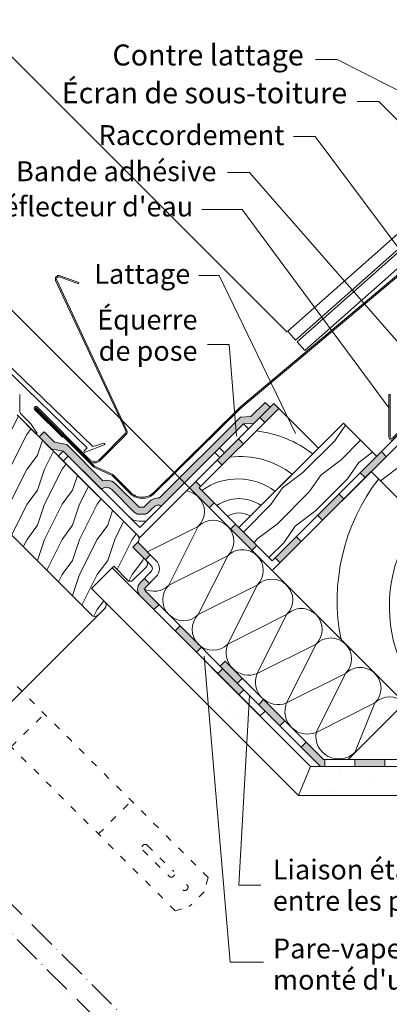
# Model space of a CAD drawing. Units: millimetres. Extents: x 211 to 2423, y 247 to 1642.
# Drawn here: x 883 to 1041, y 982 to 1403 of the extents above; entities that cross this region are included whole.
import ezdxf

# ---------------------------------------------------------------- set-up
doc = ezdxf.new("R2010")
doc.units = ezdxf.units.MM
doc.linetypes.add('ACAD_ISO03W100', pattern=[30, 12, -18])
doc.linetypes.add('ACAD_ISO10W100', pattern=[18, 12, -3, 0, -3])
for name, color, linetype, lineweight in [('Bande adhésive', 7, 'Continuous', 9), ('Contre lattage', 42, 'Continuous', 9), ('Couverture', 7, 'Continuous', 9), ('Isolation', 2, 'Continuous', 9), ('Lattage', 42, 'Continuous', 9), ('Ligne de côte coupe AA', 1, 'Continuous', 15), ('Ligne de texte coupe AA', 1, 'Continuous', 15), ('Liteau 60 x 80 mm', 42, 'Continuous', 9), ('Pare-vapeur de la toiture', 7, 'Continuous', 9), ('Plaque de plâtre', 12, 'Continuous', 9), ('Roto Dormant bois', 42, 'Continuous', 9), ("Roto Déflecteur d'eau", 5, 'Continuous', 9), ('Roto Equerres de pose', 4, 'Continuous', 9), ('Roto Joints', 6, 'Continuous', 9), ('Roto Patte de fixation', 4, 'Continuous', 9), ("Roto Raccordement d'étanchéité", 5, 'Continuous', 9), ('Roto Support de joint', 5, 'Continuous', 9), ('Texte coupe AA', 7, 'Continuous', 9), ("Trait d'axe", 90, 'ACAD_ISO10W100', 9), ('Écran de sous-toiture', 171, 'Continuous', 9)]:
    doc.layers.add(name, color=color, linetype=linetype, lineweight=lineweight)
doc.styles.get("Standard").update_dxf_attribs({"font": 'ARIAL.TTF'})

# ---------------------------------------------------------------- blocks, each defined once
blk = doc.blocks.new('Lattage')
at = {"layer": 'Lattage'}
blk.add_lwpolyline([(24, 24), (-24, 24), (-24, 0), (24, 0)], close=True, dxfattribs=at)
for centre, radius, start, end in [((-28.26092465495003, -3.582298301639185), 26.39610458551138, 7.799859471778513, 80.71052833179307), ((-27.79712167165371, -4.634913568300817), 36.34416983934057, 7.3267908302876, 51.98800995518385), ((-27.06423710172248, -5.986219938239401), 48.03676770760697, 7.158665074806487, 38.62604254860513), ((-27.10523140562168, -3.105231405619179), 16.78659931955602, 10.66012703558052, 79.33987296441948), ((-26.35118721441927, -2.351187214416768), 9.615155554526764, 14.15401827429937, 75.84598172570064)]:
    blk.add_arc(centre, radius, start, end, dxfattribs=at)
blk = doc.blocks.new('Roto Wasserableitrinne')
at = {"layer": "Roto Déflecteur d'eau"}
for p, q in [((-9.433622644458111, 14.94418143837339), (-22.42608417244589, 1.951719910385293)), ((-9.009358575746248, 14.51991736966152), (-21.96571158663282, 1.563564358774627)), ((-9.433622644458111, 14.94418143837339), (-9.009358575746248, 14.51991736966152)), ((-21.57910425576592, 0.6000000000002359), (21.57910425576591, 0.6000000000002252)), ((-21.57910425576592, 7.105427357601002e-15), (21.57910425576591, -7.105427357601002e-15)), ((22.04398434368059, 0.4969385657405105), (26.41478439958601, -1.541198972592237)), ((21.79041338663619, -0.04684610648163101), (26.16121344254128, -2.084983644814386)), ((26.41478439958601, -1.541198972592237), (26.16121344254128, -2.084983644814386))]:
    blk.add_line(p, q, dxfattribs=at)
for centre, radius, start, end in [((-21.58765054735648, 1.155931363163237), 1.155962955968029, 136.4947958967554, 270.4236043183218), ((-21.58765054735648, 1.155931363163237), 0.5559629559678922, 132.8445185888508, 270.4236043183218), ((21.57910425576591, -0.5000000000000995), 1.100000000000054, 65.00000000000587, 89.99999999999991), ((21.57910425576591, -0.5000000000000995), 0.5, 65.00000000000587, 89.99999999999991)]:
    blk.add_arc(centre, radius, start, end, dxfattribs=at)
blk = doc.blocks.new('Liteau 60 x 80 mm')
at = {"layer": 'Liteau 60 x 80 mm'}
blk.add_lwpolyline([(-30, 0), (30, 0), (30, 80), (-30, 80)], close=True, dxfattribs=at)
for centre, radius, start, end in [((40.85630165512657, -8.893951889551431), 85.12850679235531, 97.32679083027469, 146.3404029985624), ((38.390773723856, -9.980311973943913), 61.82727459266676, 97.7998594717647, 170.710528331791), ((37.27334573808139, -7.273345738087528), 39.31904733310315, 100.6601270355945, 169.3398729644131), ((35.50715720395692, -5.507157203963288), 22.5214618617338, 104.154018274312, 165.8459817257038)]:
    blk.add_arc(centre, radius, start, end, dxfattribs=at)
blk = doc.blocks.new('A$C66C10620')
at = {"layer": 'Roto Patte de fixation', "linetype": 'ACAD_ISO03W100', "ltscale": 0.25}
for p, q in [((2.967983618873404e-07, 142.7847883850428), (5.519359312949064, 145.8530213885402)), ((5.519359312949518, 145.8530213885406), (14.48064128064766, 145.8530213885404)), ((20.00000029679836, 142.7847883850428), (14.48064128064766, 145.8530213885404)), ((2.967997261293931e-07, 3.068233003496744), (2.967979071399895e-07, 142.7847883850427)), ((20.00000029679927, 3.068233003497994), (20.00000029679836, 142.7847883850428)), ((2.967983618873404e-07, 102.1524364325218), (20.00000029679813, 102.1524364325226)), ((2.967988166346913e-07, 49.44842509049465), (20.00000029679882, 49.44842509049539)), ((8.59040694489454, 31.15044999910327), (8.59040694489363, 15.35478543251372)), ((11.40959364868945, 31.15044999910299), (11.40959364868854, 15.35478543251349)), ((2.967983618873404e-07, 3.068233003497312), (5.519359312949064, -2.273736754432321e-13)), ((14.48064128064902, 5.684341886080801e-13), (5.519359312948154, 2.273736754432321e-13)), ((20.00000029679836, 3.068233003497312), (14.48064128064766, -1.13686837721616e-13))]:
    blk.add_line(p, q, dxfattribs=at)
for centre, radius in [((10.00000029679745, 134.3632413665143), 5.404464512369714), ((10.00000029679745, 134.3632413665143), 3.910821877321041), ((10.00000029679745, 134.3632413665143), 1.409593351897456), ((10.00000029679109, 7.260136120030211), 1.409593351897456)]:
    blk.add_circle(centre, radius, dxfattribs=at)
for centre, start, end in [((10.000000296792, 31.15044999910327), 359.9999999999968, 179.9999999999968), ((10.00000029679109, 15.35478543251372), 179.9999999999968, 359.9999999999968)]:
    blk.add_arc(centre, 1.409593351897456, start, end, dxfattribs=at)

msp = doc.modelspace()

# ---------------------------------------------------------------- hatches: boundary and pattern name
at = {"layer": 'Bande adhésive'}
h = msp.add_hatch(color=256, dxfattribs=at)
edge = h.paths.add_edge_path()
edge.add_line((902.7909637669327, 1221.684236909197), (897.5105322477821, 1222.721998069896))
edge.add_line((897.5105322477822, 1222.721998069895), (893.1042359138312, 1227.128294403847))
edge.add_line((893.1042359138314, 1227.128294403847), (890.9829155702718, 1225.006974060286))
edge.add_line((890.982915570272, 1225.006974060286), (896.0353643388464, 1219.954525291712))
edge.add_line((896.0353643388464, 1219.954525291712), (901.3157958579978, 1218.916764131012))
edge.add_line((901.3157958579976, 1218.916764131012), (917.6443677720338, 1202.588192216976))
edge.add_arc((919.7656881155607, 1200.466848192118), 3.000016745230031, 45, 134.9996801914536, ccw=False)
edge.add_line((921.8870202997861, 1202.588180376343), (931.6504744455358, 1192.824726230594))
edge.add_spline(control_points=[(931.6504744458357, 1192.824726230337), (931.810525991319, 1192.683764917449), (932.2111246403282, 1192.330947883817), (932.764129074727, 1192.096495236609), (933.126415844909, 1192.016749003715), (933.1766487089079, 1192.005691791579)], knot_values=[0, 0, 0, 0, 0.3643159595398532, 0.9118592436180648, 1, 1, 1, 1], degree=3, periodic=0)
edge.add_line((933.1766487089081, 1192.00569179158), (936.2959224792204, 1192.005706279561))
edge.add_spline(control_points=[(936.2959224792197, 1192.00570627956), (936.3461425923292, 1192.016757847222), (936.7084174380284, 1192.096480984465), (937.2614082917203, 1192.3309334119), (937.6619944720284, 1192.683757718197), (937.8220414245533, 1192.824722279069)], knot_values=[0, 0, 0, 0, 0.0881200120147459, 0.6356748676855427, 1, 1, 1, 1], degree=3, periodic=0)
edge.add_line((937.8220414244811, 1192.824722279006), (939.1974195319932, 1194.200100386518))
edge.add_line((939.1974195319933, 1194.200100386518), (940.0258579863191, 1195.028538840845))
edge.add_arc((942.1471695565533, 1192.90723084986), 2.999985061733793, 64.47101225556122, 135.0000483370811, ccw=False)
edge.add_line((943.4400661829204, 1195.614319449103), (978.3466693194971, 1230.52092258568))
edge.add_line((978.3466693194974, 1230.52092258568), (982.8197861300469, 1230.7514013681))
edge.add_line((982.8197861300463, 1230.7514013681), (989.7150004063956, 1237.646615644448))
edge.add_line((989.7150004063959, 1237.646615644448), (987.5936800628361, 1239.767935988008))
edge.add_line((987.5936800628356, 1239.767935988008), (981.5138355687595, 1233.688091493932))
edge.add_line((981.51383556876, 1233.688091493932), (977.0407187582102, 1233.457612711513))
edge.add_line((977.04071875821, 1233.457612711513), (942.4810263701531, 1198.897920323456))
edge.add_arc((942.1471695565551, 1192.90723084986), 5.999985061734225, 86.81024690081131, 135.0000000003094)
edge.add_line((937.9045394323617, 1197.149860974009), (935.7603822505454, 1195.005703792189))
edge.add_line((935.7603822505455, 1195.005703792189), (933.7121470844264, 1195.005694278823))
edge.add_line((933.7121470844264, 1195.005694278823), (924.0083406433321, 1204.709500719917))
edge.add_arc((919.7656881155343, 1200.466848192144), 6.000016745230446, 404.9999999998349, 464.9999076789238)
edge.add_line((918.2127788493799, 1206.262421826749), (902.7909637669334, 1221.684236909196))
at = {"layer": 'Contre lattage'}
h = msp.add_hatch(dxfattribs=at)
h.set_pattern_fill('HOLZB', color=256, scale=17.25, angle=378.5, style=0)
h.set_pattern_definition([(235.3698999999998, (1406.255534086574, -678.3522446589693), (38.12873649198723, 49.13768364020225), [8.62499999999999, -77.62499999999991]), (225.0650999999999, (1417.712735514855, -679.9757163808687), (-10.88505678743747, -21.83210518614928), [19.28608649999998, -19.28608649999998]), (216.9348999999999, (1420.449488176349, -688.1550079070222), (-27.24367663092012, -27.30556995601552), [10.90986599999998, -43.63942949999994])])
h.paths.add_polyline_path([(1035.261705617502, 1216.725283424024), (1021.11956999377, 1230.867419047756), (976.4555440674396, 1186.203393121426), (990.5976796911706, 1172.061257497694)])
at = {"layer": 'Liteau 60 x 80 mm'}
h = msp.add_hatch(dxfattribs=at)
h.set_pattern_fill('HOLZB', color=256, scale=40.9, angle=378.5, style=0)
h.set_pattern_definition([(235.3698999999999, (1442.115162470563, -689.757325131585), (90.40378681288564, 116.5061600512622), [20.44999999999999, -184.0499999999999]), (225.0650999999999, (1469.280353103414, -693.6066001127838), (-25.80862739746041, -51.7642378036815), [45.72759059999997, -45.72759059999997]), (216.9348999999999, (1475.769233326898, -712.9998188617509), (-64.59515212780478, -64.74190209861077), [25.86745039999998, -103.4697197999999])])
h.paths.add_polyline_path([(1413.703095768848, 1562.639763925075), (1399.560961287258, 1576.781898406665), (1033.02393220164, 1210.24517804249), (1047.166221043952, 1196.10288920018), (1120.800625660497, 1269.737293816725), (1114.445958029437, 1276.091961447785), (1139.576732958509, 1301.222736376854), (1145.931400589567, 1294.868068745795)])
at = {"layer": 'Pare-vapeur de la toiture'}
h = msp.add_hatch(color=256, dxfattribs=at)
h.paths.add_polyline_path([(933.1742323029634, 1179.987236946385), (931.0529119594048, 1177.865916602824), (936.424183474736, 1172.494645087494), (938.5455038182932, 1174.615965431055)])
h.paths.add_polyline_path([(936.0886332915136, 1164.516892700675), (934.2288409918683, 1162.657114008492, 0.4118618327260806), (934.2182306657007, 1157.022962084261), (940.0933465712501, 1151.147846178711), (942.2146669148086, 1153.269166522272), (936.3645879885198, 1159.11924544856, -0.4189319349812256), (936.359226388318, 1160.544858651488), (938.2099535117522, 1162.395572233801)])
h.paths.add_polyline_path([(951.3060398157833, 1144.177793621297), (949.1847194722222, 1142.056473277739), (958.2760923731897, 1132.965100376772), (960.3974127167508, 1135.086420720329)])
h.paths.add_polyline_path([(969.4887856177186, 1125.995047819362), (967.3674652741623, 1123.8737274758), (976.4588381751308, 1114.782354574831), (978.5801585186873, 1116.903674918393)])
h = msp.add_hatch(color=256, dxfattribs=at)
h.paths.add_polyline_path([(1005.176990703346, 1094.549483420851), (1003.055670359785, 1092.428163077293), (1011.331597598217, 1084.152235838862), (1013.115997893336, 1084.152235838862), (1013.115997893338, 1087.152235838861), (1012.574238285336, 1087.152235838862)])
h.paths.add_polyline_path([(986.9942449014117, 1112.732229222786), (984.8729245578515, 1110.610908879228), (987.6715314196551, 1107.812302017425), (993.9642974588188, 1101.519535978262), (996.0856178023799, 1103.640856321818)])
h.paths.add_polyline_path([(970.5708335514328, 1129.155640572766), (968.4495132078723, 1127.034320229207), (975.781551656884, 1119.702281780196), (977.9028720004436, 1121.823602123754)])
h = msp.add_hatch(color=256, dxfattribs=at)
h.paths.add_polyline_path([(1103.115997893339, 1087.15223583886), (1103.115997893339, 1084.152235838861), (1115.973140750484, 1084.15223583886), (1115.973140750482, 1087.15223583886)])
h.paths.add_polyline_path([(1077.401712179053, 1087.15223583886), (1077.401712179053, 1084.152235838861), (1090.258855036196, 1084.15223583886), (1090.258855036194, 1087.15223583886)])
h.paths.add_polyline_path([(1051.687426464766, 1087.152235838861), (1051.687426464766, 1084.152235838861), (1064.54456932191, 1084.152235838861), (1064.544569321911, 1087.152235838861)])
h.paths.add_polyline_path([(1025.973140750479, 1087.152235838861), (1025.97314075048, 1084.152235838862), (1038.830283607622, 1084.152235838862), (1038.83028360762, 1087.152235838861)])
at = {"layer": 'Plaque de plâtre'}
h = msp.add_hatch(dxfattribs=at)
h.set_pattern_fill('AR-SAND', color=256, scale=9.999999999999996, angle=404.9999999999998, style=0)
h.set_pattern_definition([(82.49999999999983, (1439.578347918359, -733.734866808306), (-14.07013183909638, 13.17927122531614), [0, -15.19999999999999, 0, -16.99999999999998, 0, -16.24999999999998]), (52.49999999999977, (1439.578347918359, -733.734866808306), (-7.441375107420745, 32.46979729703679), [0, -8.199999999999994, 0, -13.69999999999999, 0, -5.249999999999997]), (12.49999999999971, (1430.880934509764, -742.4322802169004), (21.98029272890304, 22.06032383152458), [0, -4.999999999999996, 0, -17.99999999999999, 0, -23.49999999999999]), (2.499999999999726, (1430.880934509764, -742.4322802169004), (15.05042163551627, 27.46262850845094), [0, -2.499999999999997, 0, -11.79999999999999, 0, -13.49999999999999])])
h.paths.add_polyline_path([(1007.088956911102, 1084.152235838859), (1001.911287381438, 1071.652235838859), (1274.147640216634, 1071.652235838861), (1268.96997068697, 1084.152235838859)])
h.paths.add_polyline_path([(934.2516132057558, 1156.989579544206, -0.002950610069196837), (934.2182306656754, 1157.022962084287), (922.2140815670645, 1169.027111182897), (913.3752468022324, 1160.188276418065), (1001.911287381439, 1071.652235838859), (1007.088956911102, 1084.152235838858)])
at = {"layer": 'Roto Dormant bois', "linetype": 'Continuous'}
h = msp.add_hatch(dxfattribs=at)
h.set_pattern_fill('HOLZB', color=256, scale=15, angle=180, style=0)
h.set_pattern_definition([(233.1300999999998, (1310.295520898254, 1352.178389321517), (30.0000018489498, 44.99999876736673), [7.499999999999996, -67.49999999999994]), (243.4348999999998, (1305.795520898254, 1361.178389321518), (-15.00001964094572, -14.99998736911359), [16.77050999999996, -16.77050999999996]), (251.5650999999998, (1298.295520898254, 1361.178389321517), (-14.99997604834066, -30.00000651889439), [9.486839999999994, -37.94732999999997])])
edge = h.paths.add_edge_path()
edge.add_line((916.2036862444257, 1148.874580552604), (919.0321191011208, 1151.7030134093))
edge.add_arc((917.6178856454303, 1153.117207078354), 2, 314.99999999999994, 404.99999999999994, ccw=False)
edge.add_line((919.0321008265117, 1154.531422393786), (913.3752468022329, 1160.188276418065))
edge.add_line((913.3752468022327, 1160.188276418066), (922.9211708151848, 1169.734200431018))
edge.add_line((922.9211708151852, 1169.734200431017), (929.2851316542381, 1163.370239591964))
edge.add_line((929.2851316542384, 1163.370239591965), (930.699378293299, 1163.370272601477))
edge.add_line((930.6993782932989, 1163.370272601478), (936.7097717720862, 1169.380666080265))
edge.add_arc((935.2955551750941, 1170.794876608018), 2, 314.99999999999994, 404.99999999999994, ccw=False)
edge.add_line((936.7097534974771, 1172.209075064752), (931.0528994731983, 1177.865929089031))
edge.add_line((931.052899473198, 1177.865929089031), (933.1742346524235, 1179.987264268257))
edge.add_arc((931.7600212691608, 1181.401478325816), 2, 314.99999999999994, 404.99999999999994, ccw=False)
edge.add_line((933.1742162131293, 1182.815673417429), (882.6160829493522, 1233.373806681206))
edge.add_arc((881.2018864143223, 1231.959613180655), 2, 404.99999999999994, 495, ccw=False)
edge.add_line((879.7876711660656, 1233.373827754614), (872.0961663407636, 1225.682322929312))
edge.add_arc((872.8032549631655, 1224.97519529187), 1.00000000000001, 495, 580.0000000000003, ccw=False)
edge.add_line((872.037202899655, 1224.332401518365), (873.7065658122398, 1222.342975438206))
edge.add_line((873.7065658122401, 1222.342975438205), (871.9870586867255, 1220.623468312691))
edge.add_line((871.9870586867255, 1220.623468312691), (868.2662084595719, 1223.973679154008))
edge.add_line((868.2662084595712, 1223.973679154009), (863.1706544745649, 1218.878125169002))
edge.add_arc((864.5848770564386, 1217.463924166331), 2, 495, 585, ccw=False)
edge.add_line((863.1706702796739, 1216.049718654015), (868.5446832243999, 1210.675705709289))
edge.add_line((868.5446832244, 1210.675705709289), (865.716250367705, 1207.847272852594))
edge.add_line((865.7162503677048, 1207.847272852594), (861.4028997442219, 1212.160623476077))
edge.add_arc((859.988682978726, 1210.746409745058), 2.000000000000028, 404.99999999999994, 495, ccw=False)
edge.add_line((858.5744879609356, 1212.160644549484), (855.7460551042406, 1209.332211692789))
edge.add_arc((857.1602558539798, 1207.917982620312), 2, 495, 585, ccw=False)
edge.add_line((855.7460340308313, 1206.503757762687), (913.3752351131208, 1148.874556680397))
edge.add_arc((914.7894585206839, 1150.288779953609), 2, 225, 314.99999999999994, ccw=False)
at = {"layer": 'Écran de sous-toiture'}
h = msp.add_hatch(color=256, dxfattribs=at)
h.paths.add_polyline_path([(976.4555440674388, 1186.203393121426), (974.9829843269398, 1187.675952861926), (972.8616639833822, 1185.554632518371), (981.9530368843533, 1176.463259617401), (984.0743572279099, 1178.584579960955)])
h.paths.add_polyline_path([(959.4849813189614, 1203.173955869903), (960.1760483805863, 1203.865022931528), (958.0547280370292, 1205.986343275084), (955.2423406318485, 1203.173955869903), (963.7702910824106, 1194.646005419342), (965.8916114259673, 1196.767325762897)])
h.paths.add_polyline_path([(976.2374738389692, 1224.169089077023), (967.1461009379992, 1215.077716176053), (969.2674212815567, 1212.956395832496), (978.3587941825267, 1222.047768733466)])
h.paths.add_polyline_path([(991.3047864723608, 1239.236401710412), (985.3288467399399, 1233.260461977992), (987.4501670834969, 1231.139141634435), (993.4261068159168, 1237.115081366855)])
h = msp.add_hatch(color=256, dxfattribs=at)
h.paths.add_polyline_path([(1037.328877916867, 1218.792455723391), (1028.237505015897, 1209.70108282242), (1030.358653131579, 1207.579934706736), (1039.450026032549, 1216.671307607707)])
h.paths.add_polyline_path([(1019.146132114927, 1200.609709921451), (1010.054759213957, 1191.51833702048), (1012.175907329639, 1189.397188904797), (1021.267280230613, 1198.488561805771)])
h.paths.add_polyline_path([(1000.963386312985, 1182.426964119509), (991.8720134120158, 1173.335591218539), (993.9931615276992, 1171.214443102856), (1003.08453442867, 1180.305816003826)])

# ---------------------------------------------------------------- linework, layer by layer
at = {"layer": 'Bande adhésive'}
for p, q in [((981.5138355687595, 1233.688091493932), (987.5936800628356, 1239.767935988008)), ((982.8197861300459, 1230.751401368099), (989.7150004063959, 1237.646615644448)), ((989.7150004063959, 1237.646615644448), (987.5936800628356, 1239.767935988008)), ((942.4810263701529, 1198.897920323456), (977.0407187582103, 1233.457612711514)), ((977.0407187582103, 1233.457612711514), (981.5138355687595, 1233.688091493932)), ((943.4400661828975, 1195.614319449081), (978.3466693194974, 1230.52092258568)), ((978.3466693194974, 1230.52092258568), (982.8197861300459, 1230.751401368099)), ((890.982915570272, 1225.006974060286), (893.1042359138319, 1227.128294403846)), ((896.0353643388464, 1219.954525291712), (890.982915570272, 1225.006974060286)), ((897.5105322477825, 1222.721998069896), (893.1042359138319, 1227.128294403846)), ((902.7909637669329, 1221.684236909196), (897.5105322477825, 1222.721998069896)), ((918.2127788493765, 1206.262421826752), (902.7909637669329, 1221.684236909196)), ((901.3157958579974, 1218.916764131012), (896.0353643388464, 1219.954525291712)), ((917.6443677720343, 1202.588192216975), (901.3157958579974, 1218.916764131012)), ((924.0083406433322, 1204.709500719916), (933.7121470844265, 1195.005694278823)), ((921.8870202997723, 1202.588180376356), (931.650474445785, 1192.824726230344)), ((935.7603822505455, 1195.005703792189), (937.9045376427575, 1197.149859184404)), ((933.1766487089084, 1192.005691791579), (936.2959224792197, 1192.00570627956)), ((933.7121470844265, 1195.005694278823), (935.7603822505455, 1195.005703792189)), ((937.822041424576, 1192.824722279102), (939.1974195319933, 1194.200100386518)), ((939.1974195319933, 1194.200100386518), (940.0258579863189, 1195.028538840846))]:
    msp.add_line(p, q, dxfattribs=at)
for centre, radius, start, end in [((919.765688115568, 1200.466848192153), 6.000016745230505, 45, 104.9999076792798), ((919.765688115568, 1200.466848192153), 3.00001674523005, 45, 134.9996801920398), ((942.1471695565232, 1192.907230849874), 5.999985061734308, 86.81024690050225, 135.0000483358004), ((942.1471695565232, 1192.907230849874), 2.999985061733853, 64.4710122551367, 135.0000483358004)]:
    msp.add_arc(centre, radius, start, end, dxfattribs=at)
for points, knots in [([(931.6504744458357, 1192.824726230337), (931.810525991319, 1192.683764917449), (932.2111246403282, 1192.330947883817), (932.764129074727, 1192.096495236609), (933.126415844909, 1192.016749003715), (933.1766487089079, 1192.005691791579)], [0, 0, 0, 0, 0.3643159595398532, 0.9118592436180648, 1, 1, 1, 1]), ([(936.2959224792197, 1192.00570627956), (936.3461425923292, 1192.016757847222), (936.7084174380284, 1192.096480984465), (937.2614082917203, 1192.3309334119), (937.6619944720284, 1192.683757718197), (937.8220414245533, 1192.824722279069)], [0, 0, 0, 0, 0.0881200120147459, 0.6356748676855427, 1, 1, 1, 1])]:
    msp.add_open_spline(points, degree=3, knots=knots, dxfattribs=at)
at = {"layer": 'Contre lattage'}
for p, q in [((976.4555440674388, 1186.203393121426), (1021.11956999377, 1230.867419047756)), ((1021.11956999377, 1230.867419047756), (1035.261705617502, 1216.725283424024)), ((990.5975074633005, 1172.061429725565), (1035.5057803822, 1216.969358188722)), ((976.4555440674388, 1186.203393121426), (990.5976796911706, 1172.061257497694))]:
    msp.add_line(p, q, dxfattribs=at)
at = {"layer": 'Couverture'}
for p, q in [((1113.616840791513, 1365.208868146764), (1001.349593620219, 1265.654616648254)), ((1004.666964259608, 1261.913620518756), (1116.934211430902, 1361.467872017266)), ((1001.349593620219, 1265.654616648254), (1004.666964259608, 1261.913620518756))]:
    msp.add_line(p, q, dxfattribs=at)
msp.add_lwpolyline([(1000.686947283217, 1266.401882375067), (1187.736753758137, 1432.270414344501), (1184.41938311875, 1436.011410473999), (997.3695766438282, 1270.142878504565)], close=True, dxfattribs=at)
at = {"layer": 'Isolation'}
for p, q in [((1023.06838142502, 1087.152235838861), (1456.129502640041, 1520.213357053881)), ((959.0606693311007, 1186.769119783102), (937.2817894211972, 1175.879679828151)), ((946.4741619435498, 1161.596105008), (959.0606693311003, 1186.769119783102)), ((971.6471767186514, 1174.182612395552), (946.4741619435499, 1161.596105008)), ((959.0606693311006, 1149.009597620449), (971.6471767186514, 1174.182612395552)), ((984.233684106203, 1161.596105008), (959.0606693311006, 1149.009597620449)), ((971.6471767186517, 1136.423090232898), (984.233684106203, 1161.596105008)), ((996.8201914937536, 1149.009597620449), (971.6471767186517, 1136.423090232898)), ((984.2336841062029, 1123.836582845347), (996.8201914937536, 1149.009597620449)), ((1009.406698881304, 1136.423090232898), (984.2336841062029, 1123.836582845347)), ((996.8201914937536, 1111.250075457796), (1009.406698881304, 1136.423090232898)), ((1021.993206268855, 1123.836582845347), (996.8201914937536, 1111.250075457796)), ((1009.406698881305, 1098.663568070245), (1021.993206268855, 1123.836582845347)), ((1034.579713656407, 1111.250075457795), (1009.406698881305, 1098.663568070245)), ((1025.967069398363, 1090.050923812205), (1034.579713656407, 1111.250075457795))]:
    msp.add_line(p, q, dxfattribs=at)
for centre, radius, start, end in [((952.7674156373251, 1193.062373476878), 8.900004725192048, 45, 82.35369650633184), ((952.7674156373253, 1193.062373476878), 8.90000472519182, 315, 45), ((965.3539230248756, 1180.475866089327), 8.900004725192048, 45, 134.9999999999993), ((965.3539230248762, 1180.475866089326), 8.90000472519182, 315, 45), ((977.9404304124266, 1167.889358701776), 8.90000472519182, 44.99999999999856, 134.9999999999993), ((977.9404304124271, 1167.889358701776), 8.90000472519182, 315, 45), ((990.5269377999778, 1155.302851314225), 8.900004725192048, 45, 134.9999999999993), ((940.180908249774, 1167.889358701776), 8.900004725192046, 239.9999999999996, 314.9999999999993), ((952.7674156373248, 1155.302851314224), 8.900004725192048, 135, 315), ((990.5269377999783, 1155.302851314224), 8.90000472519182, 315, 45), ((1003.113445187528, 1142.716343926674), 8.90000472519182, 44.99999999999856, 134.9999999999993), ((965.3539230248756, 1142.716343926674), 8.90000472519182, 135, 315), ((1003.113445187529, 1142.716343926674), 8.90000472519182, 315, 45), ((1015.69995257508, 1130.129836539123), 8.900004725192048, 45, 134.9999999999993), ((980.6011295485569, 1132.790535675252), 9.662749292745213, 157.9179576783125, 292.0820423216865), ((1015.69995257508, 1130.129836539123), 8.90000472519182, 315, 45), ((1028.286459962631, 1117.543329151572), 8.90000472519182, 44.99999999999856, 134.9999999999993), ((993.1876369361077, 1120.2040282877), 9.662749292744527, 157.9179576783098, 292.0820423216892), ((1028.286459962631, 1117.543329151571), 8.90000472519182, 315, 45), ((1040.872967350182, 1104.956821764021), 8.900004725192048, 45, 134.9999999999993), ((1005.774144323659, 1107.61752090015), 9.662749292744705, 157.9179576783123, 292.082042321689), ((1019.15377572256, 1097.17778135294), 9.85966881384285, 171.3328895281868, 313.7114302638248)]:
    msp.add_arc(centre, radius, start, end, dxfattribs=at)
at = {"layer": 'Ligne de côte coupe AA'}
for p, q in [((997.0577884828499, 1269.808550029139), (879.0902967010505, 1387.776041810922)), ((955.2423406318491, 1203.173955869903), (841.9145063549129, 1316.501790146856))]:
    msp.add_line(p, q, dxfattribs=at)
at = {"layer": 'Ligne de texte coupe AA'}
for points in [[(1009.147819112609, 1386.31249656507), (1018.461505767135, 1386.31249656507), (1128.462594749555, 1330.656424589204)], [(1026.95820261234, 1368.448783459877), (1036.271889266867, 1368.448783459877), (1112.760183997576, 1292.013814803007)], [(999.7382295337067, 1353.451070472521), (1009.051916188232, 1353.451070472521), (1049.959023082455, 1298.755019545296)], [(971.6051317515245, 1338.007202465429), (980.9188184060516, 1338.007202465427), (1059.576211640598, 1248.087324370461)], [(960.5920658844703, 1322.279312935345), (977.7662457770115, 1322.279312935343), (1040.632451520662, 1237.336140012578)], [(959.3389486488232, 1293.987347338155), (967.9260385950934, 1293.987347338154), (1000.610036601027, 1226.478880898255)], [(963.01013235324, 1264.503776934009), (972.3238190077662, 1264.503776934008), (975.4046388859464, 1225.354323995821)], [(986.8690177657426, 1000.387827687211), (972.7224319526335, 1000.387827687211), (961.4979616620145, 1131.283234600917)], [(985.7324974001643, 1033.410770606368), (976.4188107456372, 1033.410770606369), (981.0203358486323, 1114.463497588447)]]:
    msp.add_lwpolyline(points, dxfattribs=at)
at = {"layer": 'Liteau 60 x 80 mm'}
msp.add_line((990.5975074632988, 1167.818789038456), (1399.560961287258, 1576.781898406664), dxfattribs=at)
at = {"layer": 'Pare-vapeur de la toiture'}
for p, q in [((931.0529119594048, 1177.865916602824), (933.1742323029647, 1179.987236946388)), ((940.9357075336878, 1172.225761715659), (933.1742323029648, 1179.987236946384)), ((938.8143871901298, 1170.104441372101), (931.0529119594048, 1177.865916602824)), ((936.4241834747355, 1172.494645087493), (938.5455038182959, 1174.615965431056)), ((938.826398579465, 1167.254637957336), (934.240938012232, 1162.669210940347)), ((938.2099470446656, 1162.39557870089), (936.0886268244172, 1164.516899167772)), ((940.9449884543328, 1165.130587165093), (936.359226388318, 1160.544858651488)), ((936.3395510091882, 1159.144282427892), (987.6715314196551, 1107.812302017425)), ((934.2182306656289, 1157.022962084332), (985.5502110760991, 1105.690981673863)), ((940.0933477133917, 1151.147847320853), (942.2146669148088, 1153.269166522272)), ((951.3060398157822, 1144.177793621297), (949.1847206143634, 1142.056474419881)), ((958.2760935153306, 1132.965101518913), (960.3974127167514, 1135.08642072033)), ((970.5708335514328, 1129.155640572766), (968.4495132078772, 1127.034320229213)), ((970.5708335514328, 1129.155640572766), (1012.574238285336, 1087.152235838862)), ((969.4887856177193, 1125.995047819362), (967.367466416303, 1123.873728617941)), ((968.4609816422285, 1127.022851794853), (1011.331597598217, 1084.152235838862)), ((977.9028720004429, 1121.823602123753), (975.781551656882, 1119.702281780195)), ((978.5801585186873, 1116.903674918393), (976.4588381751308, 1114.782354574831)), ((986.9942449014115, 1112.732229222786), (984.8729245578506, 1110.610908879227)), ((987.6715314196678, 1107.812302017437), (985.5502110761114, 1105.690981673875)), ((996.0856178023797, 1103.640856321818), (993.9642974588188, 1101.519535978262)), ((1003.055670359785, 1092.428163077293), (1005.176990703347, 1094.549483420852)), ((1226.327461672951, 1087.152235838859), (1012.574238285336, 1087.152235838862)), ((1013.115997893337, 1084.152235838873), (1013.115997893338, 1087.152235838876)), ((1025.973140750479, 1087.152235838879), (1025.973140750479, 1084.152235838877)), ((1038.830283607622, 1084.152235838874), (1038.83028360762, 1087.152235838875)), ((1011.331597598217, 1084.152235838862), (1227.570102360067, 1084.152235838859))]:
    msp.add_line(p, q, dxfattribs=at)
for centre, radius, start, end in [((937.416872758008, 1168.673544399731), 5.0000146332864, 314.879741551753, 44.99969690528787), ((937.416872758008, 1168.673544399731), 2.000014633287309, 314.8099767050526, 44.99969690528787), ((937.0633412003701, 1159.834690078901), 4.000058533363397, 134.8772671384718, 225.3381139017662), ((937.0633412003701, 1159.834690078901), 1.000058533364307, 134.7547501341033, 225.3381139017662)]:
    msp.add_arc(centre, radius, start, end, dxfattribs=at)
at = {"layer": 'Plaque de plâtre'}
for p, q in [((922.2140815670645, 1169.027111182897), (913.3752468022327, 1160.188276418066)), ((922.2140815670645, 1169.027111182897), (1007.088956911101, 1084.152235838859)), ((913.3752468022327, 1160.188276418066), (1001.911287381439, 1071.652235838859)), ((1007.088956911102, 1084.152235838859), (1001.911287381439, 1071.652235838859)), ((1007.088956911101, 1084.152235838859), (1268.969970686968, 1084.152235838859)), ((1001.911287381439, 1071.652235838859), (1274.147640216634, 1071.652235838861))]:
    msp.add_line(p, q, dxfattribs=at)
at = {"layer": 'Roto Dormant bois', "linetype": 'Continuous'}
for p, q in [((933.1742162131293, 1182.815673417429), (882.6160829493522, 1233.373806681206)), ((855.7460340308313, 1206.503757762687), (913.3752351131212, 1148.874556680397)), ((931.052899473198, 1177.865929089031), (933.1742346524234, 1179.987264268257)), ((936.7097534974771, 1172.209075064752), (931.052899473198, 1177.865929089031)), ((913.3752468022327, 1160.188276418066), (922.9211708151852, 1169.734200431017)), ((922.9211708151852, 1169.734200431017), (929.2851316542384, 1163.370239591965)), ((930.6993782932989, 1163.370272601478), (936.7097717720856, 1169.380666080264)), ((929.2851316542384, 1163.370239591965), (930.6993782932989, 1163.370272601478)), ((919.0321008265117, 1154.531422393786), (913.3752468022327, 1160.188276418066)), ((835.8967075957067, 1068.567601903878), (919.0321191011208, 1151.703013409299))]:
    msp.add_line(p, q, dxfattribs=at)
for centre, start, end in [((931.7600212691607, 1181.401478325816), 315, 45), ((935.295555175094, 1170.794876608018), 315, 45), ((917.6178856454296, 1153.117207078354), 315, 45), ((914.7894585206834, 1150.288779953609), 225, 315)]:
    msp.add_arc(centre, 2, start, end, dxfattribs=at)
at = {"layer": 'Roto Equerres de pose'}
for p, q in [((934.0291533614126, 1186.203406627596), (978.3466693194974, 1230.52092258568)), ((980.4679883335615, 1228.399603571616), (978.3466693194974, 1230.52092258568)), ((934.0291371962517, 1181.960752434306), (980.4679883335615, 1228.399603571616)), ((968.3083309964219, 1216.241162926401), (966.1870119823573, 1218.362481940465)), ((970.3017970321056, 1218.234628962083), (968.1804780180399, 1220.355947976148)), ((921.8870202997723, 1202.588180376356), (931.650474445785, 1192.824726230344)), ((933.7718030396544, 1191.946055317999), (935.7007562946515, 1191.946079025593)), ((937.822041424576, 1192.824722279102), (939.1974195319933, 1194.200100386518)), ((939.1974195319933, 1194.200100386518), (940.0258579863189, 1195.028538840846)), ((935.7007510263529, 1188.946071616966), (933.7717977712847, 1188.946047909444))]:
    msp.add_line(p, q, dxfattribs=at)
at = {"layer": 'Roto Equerres de pose', "linetype": 'Continuous', "lineweight": 0}
for p, q in [((901.3157958579974, 1218.916764131012), (899.1944606787719, 1216.795428951787)), ((934.0291371962517, 1181.960752434306), (899.1944606787719, 1216.795428951787)), ((901.3157807114877, 1214.674108919071), (903.4371158907131, 1216.795444098298)), ((934.0291533614126, 1186.203406627596), (901.3157958579974, 1218.916764131012))]:
    msp.add_line(p, q, dxfattribs=at)
at = {"layer": 'Roto Equerres de pose'}
for centre, radius, start, end in [((919.765688115568, 1200.466848192153), 3.00001674523005, 45, 134.999680192033), ((942.1471695565232, 1192.907230849874), 2.999985061733853, 64.47101225530068, 135.0000483358004), ((933.7714538674985, 1194.942120832949), 2.996065535294068, 258.5490622353125, 270.0066774549061), ((935.700948934721, 1194.94427923963), 2.998200220179172, 269.9963186382885, 281.4459577747055), ((933.7720588008863, 1194.947649588582), 6.001601684906674, 225.0090390349022, 269.997508015812), ((935.7011673836239, 1194.941849672347), 5.995778069835469, 269.9960212814875, 281.4468075766934)]:
    msp.add_arc(centre, radius, start, end, dxfattribs=at)
for points, knots in [([(931.6504744458357, 1192.824726230337), (931.810525991319, 1192.683764917449), (932.2111246403282, 1192.330947883817), (932.764129074727, 1192.096495236609), (933.126415844909, 1192.016749003715), (933.1766487089079, 1192.005691791579)], [0, 0, 0, 0, 0.3643159595398532, 0.9118592436180648, 1, 1, 1, 1]), ([(936.2959224792197, 1192.00570627956), (936.3461425923292, 1192.016757847222), (936.7084174380284, 1192.096480984465), (937.2614082917203, 1192.3309334119), (937.6619944720284, 1192.683757718197), (937.8220414245533, 1192.824722279069)], [0, 0, 0, 0, 0.0881200120147459, 0.6356748676855427, 1, 1, 1, 1])]:
    msp.add_open_spline(points, degree=3, knots=knots, dxfattribs=at)
at = {"layer": 'Roto Joints', "linetype": 'Continuous'}
for p, q in [((911.606314473873, 1220.383492705894), (875.4389645974621, 1255.329490748679)), ((876.004650022409, 1257.592232448478), (913.9311585179988, 1220.917566385096)), ((918.8589333139063, 1221.60039236309), (910.6288277073257, 1218.412039078068)), ((913.9311585179988, 1220.917566385096), (918.6362679570843, 1222.263281731988)), ((910.2508044880047, 1218.981722432564), (911.606314473873, 1220.383492705894))]:
    msp.add_line(p, q, dxfattribs=at)
for centre, radius, start, end in [((918.732502226481, 1221.92676125152), 0.3500000000000345, 291.1764549861185, 105.9611901330178), ((910.5023888289904, 1218.738400912801), 0.3500000000000056, 135.9611901330123, 291.1764549861185)]:
    msp.add_arc(centre, radius, start, end, dxfattribs=at)
at = {"layer": "Roto Raccordement d'étanchéité"}
for p, q in [((1072.865056356793, 1318.257849265127), (977.1787511140272, 1237.966589734107)), ((1073.183705107306, 1317.872587360174), (977.2522627752736, 1237.336831415381)), ((899.7693390718678, 1293.427728625219), (907.8506943432894, 1290.486350116997)), ((899.9403657147569, 1293.897586960749), (908.0217183519936, 1290.956211086711)), ((928.0524974053811, 1227.551857349688), (898.0678786999537, 1291.854125986687)), ((928.5056636133372, 1227.763178355404), (898.5210442493823, 1292.065447650931)), ((908.0217183519936, 1290.956211086711), (907.8506943432894, 1290.486350116997)), ((890.1415652692417, 1237.832919993167), (912.7312030653237, 1215.243282197081)), ((940.0288772212535, 1201.276642859284), (977.1787511140272, 1237.966589734107)), ((900.9937258178753, 1224.859424265312), (889.080897679629, 1236.772252403555)), ((903.0462730558619, 1223.514016851608), (889.4344675917729, 1237.125822315697)), ((889.5031458132902, 1237.05714409418), (889.8567157255028, 1237.410714006397)), ((889.5031458132902, 1237.05714409418), (914.4565851299308, 1212.10370477754)), ((889.7880375039636, 1237.479392227948), (914.7482225483383, 1212.519207183562)), ((940.3824306697587, 1200.923089410777), (977.2522627752736, 1237.336831415381)), ((901.3472957300163, 1225.212994177453), (900.9937258178737, 1224.859424265311)), ((916.6069567372675, 1215.175793914278), (927.8533137223126, 1226.422150899326)), ((917.0622355681559, 1214.923965848157), (928.2068671708187, 1226.06859745082)), ((914.7482225483383, 1212.519207183562), (922.5070124278363, 1208.879877315648)), ((914.4565851299308, 1212.10370477754), (922.2153750094285, 1208.464374909627)), ((922.2153750094285, 1208.464374909627), (929.5056974273555, 1201.1740524917)), ((922.5070124278363, 1208.879877315648), (929.8672211141245, 1201.519668629356))]:
    msp.add_line(p, q, dxfattribs=at)
for centre, radius, start, end in [((899.4273301699818, 1292.488057820005), 1.499992622876296, 69.99968078960569, 205.0003185611009), ((899.4273105317172, 1292.488075002487), 0.9999662258696828, 69.99878365359766, 205.0014770683036), ((889.6112354256771, 1237.302582247118), 0.7500052452296706, 45.00042688539055, 224.9995731145956), ((889.6112604493385, 1237.302599370417), 0.2500116827600962, 45.0025608514145, 224.9974391485947), ((927.1462668119979, 1227.129225058142), 0.9999359690674908, 314.9988959722947, 25.00259788680927), ((927.1461308145043, 1227.12926328596), 1.500059247570813, 315.0019046622078, 24.99842540410032), ((914.7033376176983, 1217.176908742322), 3.261924466708153, 224.4351229548415, 316.3161143178802), ((914.7033376176983, 1217.176908742322), 2.761924384808382, 224.4351229548415, 313.5697022439396), ((935.0638856153662, 1206.24163446517), 7.521558548013477, 222.3564536121951, 314.9999999999954), ((935.0638856153662, 1206.24163446517), 7.021558466114161, 222.259955068974, 314.9999999999954)]:
    msp.add_arc(centre, radius, start, end, dxfattribs=at)
at = {"layer": 'Roto Support de joint', "linetype": 'Continuous'}
for p, q in [((882.6935770470016, 1243.090984329142), (882.7507549407452, 1236.172459184057)), ((889.6164571103723, 1226.373469609351), (881.5554398048452, 1234.434486914878)), ((883.336473080522, 1234.774773982761), (886.8920422705553, 1231.219204792728)), ((887.4697881144916, 1230.526368496309), (890.0753859298, 1226.756163500288))]:
    msp.add_line(p, q, dxfattribs=at)
for centre, radius, start, end in [((884.7506866428954, 1236.188987545133), 1.99999999999946, 180.4735080587156, 225), ((883.3565083646222, 1227.683670886795), 4.999999999999886, 34.64844484240072, 45), ((889.8285891447279, 1226.585601643707), 0.3000000000000142, 225, 34.64844484240072)]:
    msp.add_arc(centre, radius, start, end, dxfattribs=at)
at = {"layer": "Trait d'axe"}
for p, q in [((734.3416729293555, 1170.122636570229), (1073.865661252185, 830.5986482473995)), ((727.97772726248, 1163.758690903354), (1067.501715585309, 824.2347025805243))]:
    msp.add_line(p, q, dxfattribs=at)
at = {"layer": 'Écran de sous-toiture'}
for p, q in [((1071.578447016202, 1253.042369278471), (990.5975074633005, 1172.061429725565)), ((990.5975074632988, 1167.818789038456), (1073.699767359757, 1250.921048934916)), ((955.2423406318487, 1203.173955869903), (991.3047864723607, 1239.236401710413)), ((991.3047864723607, 1239.236401710413), (993.4261068159171, 1237.115081366855)), ((959.4849813189614, 1203.173955869903), (993.4261068159171, 1237.115081366855)), ((987.4501642234421, 1231.13914449449), (985.328843879884, 1233.260464838048)), ((978.3587927524992, 1222.047770163492), (976.2374724089414, 1224.16909050705)), ((1039.450026032543, 1216.671307607714), (1037.328705688984, 1218.792627951274)), ((969.2674198515298, 1212.956397262523), (967.1460995079716, 1215.077717606081)), ((1028.237332788016, 1209.701255050301), (1030.358653131575, 1207.57993470674)), ((960.1760469505597, 1203.865024361554), (958.054726607002, 1205.986344705112)), ((990.5975074632997, 1167.818789038455), (955.2423406318487, 1203.173955869903)), ((990.5975074633029, 1172.061429725566), (959.4849813189614, 1203.173955869903)), ((1021.267280230609, 1198.488561805775), (1019.145959887046, 1200.609882149331)), ((963.7702910824064, 1194.646005419338), (965.8916114259673, 1196.767325762896)), ((1010.054586986074, 1191.518509248363), (1012.175907329632, 1189.397188904802)), ((972.8616639833734, 1185.554632518362), (974.9829843269346, 1187.675952861921)), ((1003.084534428663, 1180.305816003831), (1000.963214085106, 1182.427136347389)), ((981.9530368843332, 1176.46325961738), (984.0743572278935, 1178.584579960939)), ((993.9931615276937, 1171.214443102861), (991.871841184136, 1173.335763446419))]:
    msp.add_line(p, q, dxfattribs=at)

# ---------------------------------------------------------------- block references
at = {"layer": 'Lattage', "rotation": 45.00000000000457}
msp.add_blockref('Lattage', (993.4261068159174, 1203.173955869903), dxfattribs=at)
at = {"layer": 'Liteau 60 x 80 mm', "rotation": 45.00000000000457}
msp.add_blockref('Liteau 60 x 80 mm', (1068.379424479553, 1132.463278893394), dxfattribs=at)
at = {"layer": "Roto Déflecteur d'eau", "rotation": 45.00000000000457}
msp.add_blockref('Roto Wasserableitrinne', (1057.778890193451, 1239.242812455725), dxfattribs=at)
at = {"layer": 'Roto Patte de fixation', "rotation": 45}
for p in [(951.319533296769, 1020.275964559346), (876.4539174159914, 945.4103486785682)]:
    msp.add_blockref('A$C66C10620', p, dxfattribs=at)

# ---------------------------------------------------------------- texts
at = {"layer": 'Texte coupe AA', "char_height": 8.5, "line_spacing_factor": 0.942857142857143}
for s, insert, width, attachment_point in [('{\\H1.056x;Contre lattage}', (1004.136035988833, 1392.771608034172), 128.8907230559345, 3), ('{\\H1.056x;Écran de sous-toiture}', (1022.702607523542, 1376.570881011023), 128.8907230559345, 3), ('Raccordement', (995.8819549221352, 1358.281158619952), 128.8907230559345, 3), ('Bande adhésive', (966.8211501665234, 1342.823255470409), 128.8907230559345, 3), ("Déflecteur d'eau", (956.8843981144194, 1327.757118086668), 128.8907230559345, 3), ('Lattage', (955.631280878772, 1298.959560274309), 128.8907230559345, 3), ('Équerre\\Pde pose', (958.7153875710452, 1279.396212163854), 128.8907230559345, 3), ("Liaison étanche à l'air entre les pare-vapeur", (990.902196381703, 1044.297574506816), 133.3083333333333, 1), ("Pare-vapeur\\Pmonté d'usine", (990.9859944775953, 1010.548531982153), 128.8907230559345, 1)]:
    msp.add_mtext(s, dxfattribs=dict(at, insert=insert, width=width, attachment_point=attachment_point))

doc.saveas('drawing.dxf')
